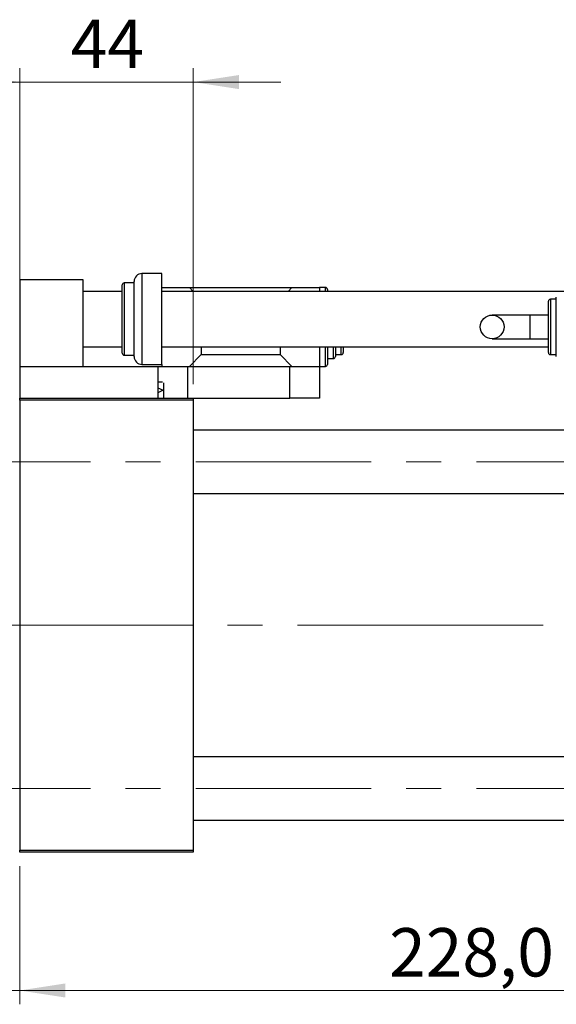
# Model space of a CAD drawing. Units: millimetres. Extents: x 15 to 415, y 5 to 292.
# Drawn here: x 82 to 121, y 177 to 249 of the extents above; entities that cross this region are included whole.
import ezdxf

# ---------------------------------------------------------------- set-up
doc = ezdxf.new("R2010")
doc.units = ezdxf.units.MM
doc.linetypes.add('CENTERX2', pattern=[20.32, 12.7, -2.54, 2.54, -2.54])
doc.styles.add('SLDTEXTSTYLE0', font='TXT', dxfattribs={"width": 0.75})
doc.dimstyles.new('SLDDIMSTYLE0', dxfattribs={"dimtxt": 3.5, "dimasz": 3.302, "dimexe": 0, "dimexo": 0.0625, "dimgap": 0.875, "dimtad": 1, "dimdec": 1, "dimlfac": 3.5, "dimrnd": 1e-09, "dimzin": 12, "dimdsep": 46, "dimtxsty": 'SLDTEXTSTYLE0', "dimsah": 1, "dimcen": 0.09, "dimadec": 0, "dimazin": 3, "dimtfac": 1, "dimtdec": 1, "dimtofl": 0, "dimtmove": 0, "dimatfit": 3, "dimfxl": 1, "dimfrac": 2, "dimtolj": 1, "dimtzin": 12, "dimarcsym": 0})
doc.dimstyles.new('SLDDIMSTYLE1', dxfattribs={"dimtxt": 3.5, "dimasz": 3.302, "dimexe": 0, "dimexo": 0.0625, "dimgap": 0.875, "dimtad": 1, "dimdec": 0, "dimlfac": 3.5, "dimrnd": 1e-09, "dimzin": 12, "dimdsep": 46, "dimtxsty": 'SLDTEXTSTYLE0', "dimsah": 1, "dimcen": 0.09, "dimadec": 0, "dimazin": 3, "dimtfac": 1, "dimtdec": 0, "dimtmove": 0, "dimatfit": 0, "dimfxl": 1, "dimfrac": 2, "dimtolj": 1, "dimtzin": 12, "dimarcsym": 0})

# ---------------------------------------------------------------- blocks, each defined once
blk = doc.blocks.new('_D')
at = {"color": 7, "linetype": 'Continuous', "lineweight": 0}
for p, q in [((81.654, 187.346), (81.654, 177.346)), ((146.797, 187.346), (146.797, 177.346)), ((81.654, 178.346), (146.797, 178.346))]:
    blk.add_line(p, q, dxfattribs=at)
at = {"color": 7, "linetype": 'Continuous', "lineweight": 18}
for points in [[(81.654, 178.346), (84.956, 177.838), (84.956, 178.854)], [(146.797, 178.346), (143.495, 178.854), (143.495, 177.838)]]:
    blk.add_solid(points, dxfattribs=at)
at = {"color": 7, "linetype": 'Continuous', "lineweight": 18, "insert": (108.407, 182.857), "char_height": 3.5, "attachment_point": 1, "style": 'SLDTEXTSTYLE0'}
blk.add_mtext('228,0', dxfattribs=at)
blk = doc.blocks.new('_D_6')
at = {"color": 7, "linetype": 'Continuous', "lineweight": 0}
for p, q in [((75.94, 189.331), (75.94, 177.346)), ((81.654, 187.346), (81.654, 177.346)), ((75.94, 178.346), (63.125, 178.346)), ((75.94, 178.346), (81.654, 178.346)), ((81.654, 178.346), (88.004, 178.346))]:
    blk.add_line(p, q, dxfattribs=at)
at = {"color": 7, "linetype": 'Continuous', "lineweight": 18}
for points in [[(75.94, 178.346), (72.638, 178.854), (72.638, 177.838)], [(81.654, 178.346), (84.956, 177.838), (84.956, 178.854)]]:
    blk.add_solid(points, dxfattribs=at)
at = {"color": 7, "linetype": 'Continuous', "lineweight": 18, "insert": (63.125, 182.857), "char_height": 3.5, "attachment_point": 1, "style": 'SLDTEXTSTYLE0'}
blk.add_mtext('20', dxfattribs=at)
blk = doc.blocks.new('_D_8')
at = {"color": 7, "linetype": 'Continuous', "lineweight": 0}
for p, q in [((81.654, 222.203), (81.654, 245.06)), ((94.226, 222.203), (94.226, 245.06)), ((81.654, 244.06), (75.304, 244.06)), ((81.654, 244.06), (94.226, 244.06)), ((94.226, 244.06), (100.576, 244.06))]:
    blk.add_line(p, q, dxfattribs=at)
at = {"color": 7, "linetype": 'Continuous', "lineweight": 18}
for points in [[(81.654, 244.06), (78.352, 244.568), (78.352, 243.552)], [(94.226, 244.06), (97.528, 243.552), (97.528, 244.568)]]:
    blk.add_solid(points, dxfattribs=at)
at = {"color": 7, "linetype": 'Continuous', "lineweight": 18, "insert": (85.354, 248.572), "char_height": 3.5, "attachment_point": 1, "style": 'SLDTEXTSTYLE0'}
blk.add_mtext('44', dxfattribs=at)

msp = doc.modelspace()

# ---------------------------------------------------------------- linework, layer by layer
at = {"color": 7, "linetype": 'Continuous', "lineweight": 25}
for p, q in [((91.94, 230.2029), (90.5114, 230.2029)), ((91.94, 226.9171), (91.94, 230.2029)), ((81.6543, 229.7743), (81.6543, 223.4886)), ((81.6543, 229.7743), (86.2257, 229.7743)), ((86.2257, 229.7743), (86.2257, 223.4886)), ((89.0829, 226.9171), (89.0829, 229.3886)), ((89.94, 229.5314), (89.2257, 229.5314)), ((89.94, 226.9171), (89.94, 229.6314)), ((89.0829, 228.9171), (86.2257, 228.9171)), ((91.94, 229.2029), (93.94, 229.2029)), ((121.0829, 228.9171), (91.94, 228.9171)), ((93.94, 229.2029), (101.3686, 229.2029)), ((94.2257, 228.9171), (93.94, 229.2029)), ((101.3686, 229.2029), (101.0829, 228.9171)), ((101.3686, 229.2029), (103.3686, 229.2029)), ((103.7971, 229.2029), (103.3686, 229.2029)), ((103.3686, 229.2029), (103.3686, 228.9171)), ((103.94, 229.06), (103.94, 228.9171)), ((119.94, 226.3457), (119.94, 228.2029)), ((120.5114, 228.3457), (120.0829, 228.3457)), ((120.5114, 226.3457), (120.5114, 228.4886)), ((89.0829, 224.4457), (89.0829, 226.9171)), ((89.94, 224.2029), (89.94, 226.9171)), ((91.94, 223.6314), (91.94, 226.9171)), ((118.5823, 227.2029), (115.8659, 227.2029)), ((119.94, 227.2029), (118.5823, 227.2029)), ((119.94, 224.4886), (119.94, 226.3457)), ((120.5114, 224.2029), (120.5114, 226.3457)), ((115.8659, 225.4886), (118.5823, 225.4886)), ((118.5823, 225.4886), (119.94, 225.4886)), ((86.2257, 224.9171), (89.0829, 224.9171)), ((91.94, 224.9171), (119.94, 224.9171)), ((94.7971, 224.9171), (94.7971, 224.3457)), ((100.5114, 224.9171), (100.5114, 224.3457)), ((103.3686, 224.9171), (103.3686, 223.4886)), ((103.94, 224.9171), (103.94, 223.6314)), ((104.5114, 224.9171), (104.5114, 224.2029)), ((105.0829, 224.9171), (105.0829, 224.4886)), ((89.2257, 224.3029), (89.94, 224.3029)), ((93.94, 223.4886), (94.7971, 224.3457)), ((94.7971, 224.3457), (100.5114, 224.3457)), ((100.5114, 224.3457), (101.3686, 223.4886)), ((103.94, 224.06), (104.3686, 224.06)), ((104.5114, 224.3457), (104.94, 224.3457)), ((120.0829, 224.3457), (120.5114, 224.3457)), ((81.6543, 223.4886), (81.6543, 221.2029)), ((81.6543, 223.4886), (91.6543, 223.4886)), ((90.5114, 223.6314), (91.94, 223.6314)), ((91.6543, 223.4886), (91.6543, 221.2029)), ((91.6543, 223.4886), (93.7971, 223.4886)), ((91.94, 223.6314), (91.94, 223.4886)), ((93.7971, 223.4886), (93.7971, 221.2029)), ((93.7971, 223.4886), (101.2257, 223.4886)), ((101.2257, 221.2029), (101.2257, 223.4886)), ((101.2257, 223.4886), (103.3686, 223.4886)), ((103.3686, 223.4886), (103.7971, 223.4886)), ((103.3686, 223.4886), (103.3686, 221.2029)), ((91.6543, 222.3743), (91.9975, 222.3743)), ((91.6543, 221.934), (92.0364, 221.76)), ((92.0364, 221.76), (91.6543, 221.5808)), ((92.0364, 221.76), (92.0829, 221.76)), ((81.6543, 221.2029), (91.6543, 221.2029)), ((81.6543, 221.06), (81.6543, 221.2029)), ((94.2257, 221.06), (81.6543, 221.06)), ((81.6543, 221.06), (81.6543, 188.4886)), ((91.6543, 221.2029), (94.2257, 221.2029)), ((94.2257, 221.2029), (101.2257, 221.2029)), ((94.2257, 221.2029), (94.2257, 221.06)), ((94.2257, 221.06), (94.2257, 188.4886)), ((103.3686, 221.2029), (101.2257, 221.2029)), ((132.7971, 218.8743), (94.2257, 218.8743)), ((94.2257, 214.3029), (132.7971, 214.3029)), ((132.7971, 195.2457), (94.2257, 195.2457)), ((94.2257, 190.6743), (132.7971, 190.6743)), ((81.6543, 188.4886), (94.2257, 188.4886)), ((81.6543, 188.3457), (81.6543, 188.4886)), ((94.2257, 188.3457), (81.6543, 188.3457)), ((94.2257, 188.4886), (94.2257, 188.3457))]:
    msp.add_line(p, q, dxfattribs=at)
at = {"color": 8, "linetype": 'Continuous', "lineweight": 25}
for p, q in [((90.5114, 230.2029), (90.5114, 226.9171)), ((89.2257, 229.5314), (89.2257, 226.9171)), ((103.7971, 228.9171), (103.7971, 229.2029)), ((120.0829, 228.3457), (120.0829, 226.3457)), ((89.2257, 226.9171), (89.2257, 224.3029)), ((90.5114, 226.9171), (90.5114, 223.6314)), ((118.5823, 227.2029), (118.5823, 225.4886)), ((120.0829, 226.3457), (120.0829, 224.3457)), ((103.7971, 223.4886), (103.7971, 224.9171)), ((104.3686, 224.06), (104.3686, 224.9171)), ((104.94, 224.3457), (104.94, 224.9171))]:
    msp.add_line(p, q, dxfattribs=at)
at = {"color": 7, "linetype": 'CENTERX2', "lineweight": 18}
for p, q in [((74.0829, 216.5886), (138.3686, 216.5886)), ((92.2257, 204.7743), (79.6543, 204.7743)), ((134.7971, 204.7743), (92.2257, 204.7743)), ((159.7971, 204.7743), (105.3686, 204.7743)), ((74.0829, 192.96), (138.3686, 192.96))]:
    msp.add_line(p, q, dxfattribs=at)
at = {"color": 7, "linetype": 'Continuous', "lineweight": 25}
msp.add_circle((115.8659, 226.3457), 0.8571, dxfattribs=at)
for centre, radius, start, end in [((90.5114, 229.6314), 0.5714, 90, 180), ((89.2257, 229.3886), 0.1429, 90, 180), ((103.7971, 229.06), 0.1429, 0, 90), ((120.0829, 228.2029), 0.1429, 90, 180), ((89.2257, 224.4457), 0.1429, 180, 270), ((104.94, 224.4886), 0.1429, 270, 0), ((120.0829, 224.4886), 0.1429, 180, 270), ((90.5114, 224.2029), 0.5714, 180, 270), ((104.3686, 224.2029), 0.1429, 270, 0), ((103.7971, 223.6314), 0.1429, 270, 0)]:
    msp.add_arc(centre, radius, start, end, dxfattribs=at)
for points, knots in [([(92.0829, 221.76), (92.0829, 221.866), (92.0829, 222.0832), (92.0829, 222.2714), (92.0829, 222.2993), (92.0829, 222.303)], [0, 0, 0, 0, 0.4530394, 0.9279482, 1, 1, 1, 1]), ([(92.0829, 221.2255), (92.0829, 221.2359), (92.0829, 221.28), (92.0829, 221.4845), (92.0829, 221.6855), (92.0829, 221.76)], [0, 0, 0, 0, 0.1621734, 0.6895659, 1, 1, 1, 1])]:
    msp.add_open_spline(points, degree=3, knots=knots, dxfattribs=at)

# ---------------------------------------------------------------- dimensions: what is measured, and where the dimension line sits
at = {"color": 7, "linetype": 'Continuous', "lineweight": 18}
for base, p1, p2, dimstyle, picture, middle in [((94.2257, 244.06), (81.6543, 221.2029), (94.2257, 221.2029), 'SLDDIMSTYLE1', '_D_8', (87.94, 244.06)), ((81.6543, 178.3457), (75.94, 190.3314), (81.6543, 188.3457), 'SLDDIMSTYLE1', '_D_6', (65.7108, 178.3457)), ((146.7971, 178.3457), (81.6543, 188.3457), (146.7971, 188.3457), 'SLDDIMSTYLE0', '_D', (114.2257, 178.3457))]:
    dim = msp.add_linear_dim(base=base, p1=p1, p2=p2, dimstyle=dimstyle, dxfattribs=at)
    dim.commit()
    dim.dimension.update_dxf_attribs({"geometry": picture, "text_midpoint": middle, "dimtype": 160})

doc.saveas('drawing.dxf')
